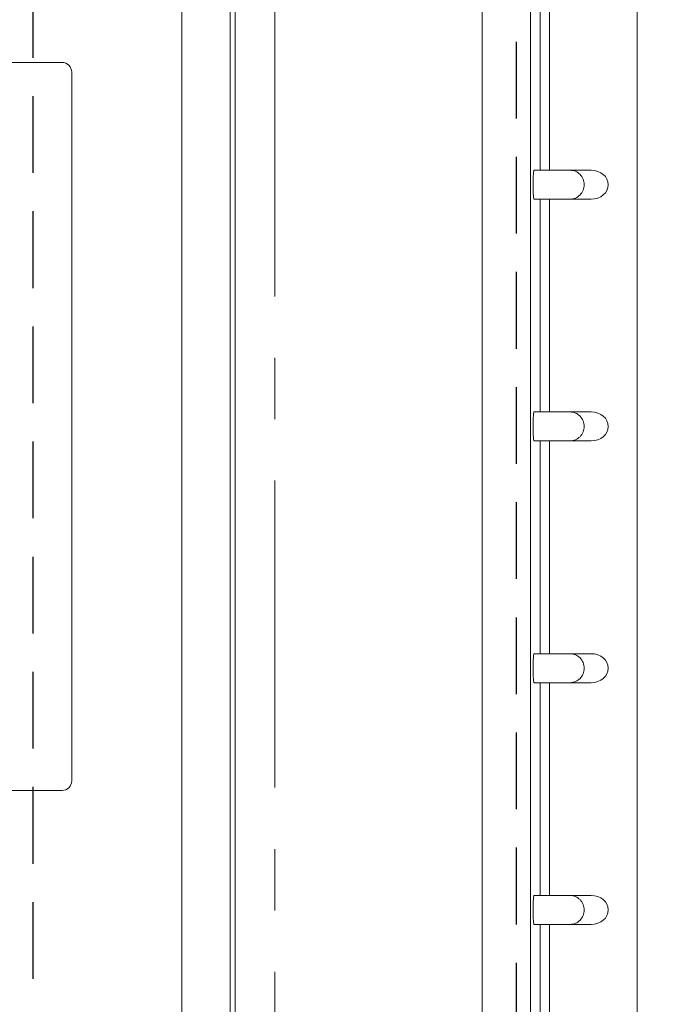
# Model space of a CAD drawing. Units: millimetres. Extents: x -631 to 13170, y -6624 to -4942.
# Drawn here: x 8822 to 8889, y -5629 to -5528 of the extents above; entities that cross this region are included whole.
import ezdxf

# ---------------------------------------------------------------- set-up
doc = ezdxf.new("R2010")
doc.units = ezdxf.units.MM
doc.header["$LTSCALE"] = 2.5
doc.linetypes.add('CENTER', pattern=[10.16, 6.35, -1.27, 1.27, -1.27])
doc.linetypes.add('HIDDEN2', pattern=[4.7625, 3.175, -1.5875])
doc.layers.add('Dimming_control', color=7, linetype='Continuous')
doc.styles.get("Standard").update_dxf_attribs({"font": 'txt', "width": 0.95, "height": 14.6})
doc.dimstyles.new('ISO-25', dxfattribs={"dimtxt": 2.5, "dimasz": 2.5, "dimexe": 1.25, "dimexo": 2, "dimtad": 1, "dimdec": 4, "dimdsep": 46, "dimtxsty": 'Standard', "dimcen": 0, "dimadec": 3, "dimazin": 2, "dimtfac": 1, "dimtdec": 4, "dimtmove": 0, "dimatfit": 3, "dimfxl": 1, "dimarcsym": 0})

# ---------------------------------------------------------------- blocks, each defined once
blk = doc.blocks.new('*D539')
at = {"color": 132, "lineweight": -2}
for p, q in [((8868.23, -5404.69), (8931.53, -5404.69)), ((8930.28, -5731.69), (8930.28, -5407.69)), ((8868.23, -5734.69), (8931.53, -5734.69))]:
    blk.add_line(p, q, dxfattribs=at)
at = {"color": 132}
for points in [[(8929.78, -5407.69), (8930.78, -5407.69), (8930.28, -5404.69)], [(8929.78, -5731.69), (8930.78, -5731.69), (8930.28, -5734.69)]]:
    blk.add_solid(points, dxfattribs=at)
at = {"layer": 'Defpoints', "color": 0}
for p in [(8866.23, -5404.69), (8930.28, -5404.69), (8866.23, -5734.69)]:
    blk.add_point(p, dxfattribs=at)
at = {"color": 0, "insert": (8922.09, -5569.69), "char_height": 14.6, "attachment_point": 5, "rotation": 90}
blk.add_mtext('330', dxfattribs=at)
blk = doc.blocks.new('*D540')
at = {"color": 132, "lineweight": -2}
for p, q in [((8858.03, -5369.69), (8963.53, -5369.69)), ((8962.28, -5766.69), (8962.28, -5372.69)), ((8858.03, -5769.69), (8963.53, -5769.69))]:
    blk.add_line(p, q, dxfattribs=at)
at = {"color": 132}
for points in [[(8961.78, -5372.69), (8962.78, -5372.69), (8962.28, -5369.69)], [(8961.78, -5766.69), (8962.78, -5766.69), (8962.28, -5769.69)]]:
    blk.add_solid(points, dxfattribs=at)
at = {"layer": 'Defpoints', "color": 0}
for p in [(8856.03, -5369.69), (8962.28, -5369.69), (8856.03, -5769.69)]:
    blk.add_point(p, dxfattribs=at)
at = {"color": 0, "insert": (8954.09, -5569.69), "char_height": 14.6, "attachment_point": 5, "rotation": 90}
blk.add_mtext('400', dxfattribs=at)
blk = doc.blocks.new('*D541')
at = {"color": 132, "lineweight": -2}
for p, q in [((8868.03, -5259.69), (8995.53, -5259.69)), ((8994.28, -5876.69), (8994.28, -5262.69)), ((8868.03, -5879.69), (8995.53, -5879.69))]:
    blk.add_line(p, q, dxfattribs=at)
at = {"color": 132}
for points in [[(8993.78, -5262.69), (8994.78, -5262.69), (8994.28, -5259.69)], [(8993.78, -5876.69), (8994.78, -5876.69), (8994.28, -5879.69)]]:
    blk.add_solid(points, dxfattribs=at)
at = {"layer": 'Defpoints', "color": 0}
for p in [(8866.03, -5259.69), (8994.28, -5259.69), (8866.03, -5879.69)]:
    blk.add_point(p, dxfattribs=at)
at = {"color": 0, "insert": (8986.09, -5569.69), "char_height": 14.6, "attachment_point": 5, "rotation": 90}
blk.add_mtext('620', dxfattribs=at)
blk = doc.blocks.new('*D542')
at = {"color": 132, "lineweight": -2}
for p, q in [((8850.53, -5224.69), (9027.53, -5224.69)), ((9026.28, -5911.69), (9026.28, -5227.69)), ((8850.53, -5914.69), (9027.53, -5914.69))]:
    blk.add_line(p, q, dxfattribs=at)
at = {"color": 132}
for points in [[(9025.78, -5227.69), (9026.78, -5227.69), (9026.28, -5224.69)], [(9025.78, -5911.69), (9026.78, -5911.69), (9026.28, -5914.69)]]:
    blk.add_solid(points, dxfattribs=at)
at = {"layer": 'Defpoints', "color": 0}
for p in [(8848.53, -5224.69), (9026.28, -5224.69), (8848.53, -5914.69)]:
    blk.add_point(p, dxfattribs=at)
at = {"color": 0, "insert": (9018.09, -5569.69), "char_height": 14.6, "attachment_point": 5, "rotation": 90}
blk.add_mtext('690', dxfattribs=at)

msp = doc.modelspace()

# ---------------------------------------------------------------- linework, layer by layer
at = {"linetype": 'HIDDEN2'}
for p, q in [((8823.533, -5769.687), (8823.533, -5369.687)), ((8873.533, -5764.054), (8873.533, -5375.32))]:
    msp.add_line(p, q, dxfattribs=at)
at = {"color": 7, "linetype": 'Continuous', "lineweight": 15}
for p, q in [((8838.91, -5740.403), (8838.91, -5398.972)), ((8843.907, -5398.972), (8843.907, -5740.403)), ((8886.033, -5739.687), (8886.033, -5399.687)), ((8844.437, -5411.206), (8844.437, -5728.168)), ((8826.533, -5532.037), (8690.533, -5532.037)), ((8827.533, -5606.337), (8827.533, -5533.037)), ((8690.533, -5607.337), (8826.533, -5607.337))]:
    msp.add_line(p, q, dxfattribs=at)
at = {"linetype": 'Continuous', "lineweight": 15}
for p, q in [((8869.978, -5739.687), (8869.978, -5399.687)), ((8874.972, -5399.687), (8874.972, -5739.687)), ((8875.978, -5543.187), (8875.978, -5521.187)), ((8876.946, -5521.187), (8876.946, -5543.187)), ((8879.072, -5543.187), (8881.246, -5543.187)), ((8875.978, -5568.187), (8875.978, -5546.187)), ((8876.946, -5546.187), (8876.946, -5568.187)), ((8881.246, -5546.187), (8879.072, -5546.187)), ((8879.072, -5568.187), (8881.246, -5568.187)), ((8875.978, -5593.187), (8875.978, -5571.187)), ((8876.946, -5571.187), (8876.946, -5593.187)), ((8881.246, -5571.187), (8879.072, -5571.187)), ((8879.072, -5593.187), (8881.246, -5593.187)), ((8875.978, -5618.187), (8875.978, -5596.187)), ((8876.946, -5596.187), (8876.946, -5618.187)), ((8881.246, -5596.187), (8879.072, -5596.187)), ((8879.072, -5618.187), (8881.246, -5618.187)), ((8875.978, -5643.187), (8875.978, -5621.187)), ((8876.946, -5621.187), (8876.946, -5643.187)), ((8881.246, -5621.187), (8879.072, -5621.187))]:
    msp.add_line(p, q, dxfattribs=at)
at = {"color": 7, "linetype": 'Continuous', "lineweight": 15}
for centre, start, end in [((8826.534, -5533.037), 359.99399, 90.00558), ((8826.533, -5606.337), 269.99611, 0.00421)]:
    msp.add_arc(centre, 1, start, end, dxfattribs=at)
at = {"linetype": 'Continuous', "lineweight": 15}
for centre in [(8881.246, -5544.687), (8881.246, -5569.687), (8881.246, -5594.687), (8881.246, -5619.687)]:
    msp.add_ellipse(centre, major_axis=(1.787, 0), ratio=0.8393994, start_param=4.712389, end_param=7.8539816, dxfattribs=at)
for points, knots in [([(8875.357, -5543.187), (8875.344, -5543.202), (8875.319, -5543.23), (8875.29, -5543.464), (8875.27, -5543.74), (8875.258, -5544.014), (8875.249, -5544.334), (8875.246, -5544.691), (8875.249, -5545.046), (8875.258, -5545.365), (8875.27, -5545.638), (8875.29, -5545.912), (8875.319, -5546.145), (8875.344, -5546.173), (8875.357, -5546.187)], [0, 0, 0, 0, 0.1304549, 0.2499819, 0.3145763, 0.3752242, 0.4390641, 0.5006605, 0.5621022, 0.6258132, 0.6864638, 0.7510608, 0.8701247, 1, 1, 1, 1]), ([(8875.357, -5543.187), (8876.212, -5543.187), (8877.92, -5543.187), (8878.688, -5543.187), (8879.072, -5543.187)], [0, 0, 0, 0, 0.5003498, 1, 1, 1, 1]), ([(8879.072, -5546.187), (8879.263, -5546.164), (8879.646, -5546.119), (8880.132, -5545.772), (8880.457, -5545.277), (8880.572, -5544.687), (8880.457, -5544.097), (8880.132, -5543.602), (8879.646, -5543.255), (8879.263, -5543.21), (8879.072, -5543.187)], [0, 0, 0, 0, 0.1250002, 0.2500012, 0.3749996, 0.5000001, 0.6250003, 0.7499987, 0.8749999, 1, 1, 1, 1]), ([(8879.072, -5546.187), (8878.688, -5546.187), (8877.92, -5546.187), (8876.212, -5546.187), (8875.357, -5546.187)], [0, 0, 0, 0, 0.4996502, 1, 1, 1, 1]), ([(8875.357, -5568.187), (8875.344, -5568.202), (8875.319, -5568.23), (8875.29, -5568.464), (8875.27, -5568.74), (8875.258, -5569.014), (8875.249, -5569.334), (8875.246, -5569.691), (8875.249, -5570.046), (8875.258, -5570.365), (8875.27, -5570.638), (8875.29, -5570.912), (8875.319, -5571.145), (8875.344, -5571.173), (8875.357, -5571.187)], [0, 0, 0, 0, 0.1304549, 0.2499819, 0.3145762, 0.375224, 0.4390639, 0.5006604, 0.5621022, 0.6258132, 0.6864638, 0.7510609, 0.8701247, 1, 1, 1, 1]), ([(8875.357, -5568.187), (8876.212, -5568.187), (8877.92, -5568.187), (8878.688, -5568.187), (8879.072, -5568.187)], [0, 0, 0, 0, 0.5003498, 1, 1, 1, 1]), ([(8879.072, -5571.187), (8879.263, -5571.164), (8879.646, -5571.119), (8880.132, -5570.772), (8880.457, -5570.277), (8880.572, -5569.687), (8880.457, -5569.097), (8880.132, -5568.602), (8879.646, -5568.255), (8879.263, -5568.21), (8879.072, -5568.187)], [0, 0, 0, 0, 0.1250002, 0.2500012, 0.3749997, 0.5, 0.6250003, 0.7499988, 0.8749998, 1, 1, 1, 1]), ([(8879.072, -5571.187), (8878.688, -5571.187), (8877.92, -5571.187), (8876.212, -5571.187), (8875.357, -5571.187)], [0, 0, 0, 0, 0.4996502, 1, 1, 1, 1]), ([(8875.357, -5593.187), (8875.344, -5593.202), (8875.319, -5593.23), (8875.29, -5593.464), (8875.27, -5593.74), (8875.258, -5594.014), (8875.249, -5594.334), (8875.246, -5594.691), (8875.249, -5595.046), (8875.258, -5595.365), (8875.27, -5595.638), (8875.29, -5595.912), (8875.319, -5596.145), (8875.344, -5596.173), (8875.357, -5596.187)], [0, 0, 0, 0, 0.1304549, 0.2499819, 0.3145763, 0.375224, 0.4390639, 0.5006603, 0.5621023, 0.6258133, 0.6864638, 0.7510609, 0.8701247, 1, 1, 1, 1]), ([(8875.357, -5593.187), (8876.212, -5593.187), (8877.92, -5593.187), (8878.688, -5593.187), (8879.072, -5593.187)], [0, 0, 0, 0, 0.5003498, 1, 1, 1, 1]), ([(8879.072, -5596.187), (8879.263, -5596.164), (8879.646, -5596.119), (8880.132, -5595.772), (8880.457, -5595.277), (8880.572, -5594.687), (8880.457, -5594.097), (8880.132, -5593.602), (8879.646, -5593.255), (8879.263, -5593.21), (8879.072, -5593.187)], [0, 0, 0, 0, 0.12500014, 0.25000132, 0.37499973, 0.49999988, 0.62500041, 0.74999882, 0.87499978, 1, 1, 1, 1]), ([(8879.072, -5596.187), (8878.688, -5596.187), (8877.92, -5596.187), (8876.212, -5596.187), (8875.357, -5596.187)], [0, 0, 0, 0, 0.4996502, 1, 1, 1, 1]), ([(8875.357, -5618.187), (8875.344, -5618.202), (8875.319, -5618.23), (8875.29, -5618.464), (8875.27, -5618.74), (8875.258, -5619.014), (8875.249, -5619.334), (8875.246, -5619.691), (8875.249, -5620.046), (8875.258, -5620.365), (8875.27, -5620.638), (8875.29, -5620.912), (8875.319, -5621.145), (8875.344, -5621.173), (8875.357, -5621.187)], [0, 0, 0, 0, 0.1304549, 0.2499819, 0.3145764, 0.3752238, 0.439064, 0.5006604, 0.5621024, 0.6258132, 0.6864637, 0.7510608, 0.8701247, 1, 1, 1, 1]), ([(8875.357, -5618.187), (8876.212, -5618.187), (8877.92, -5618.187), (8878.688, -5618.187), (8879.072, -5618.187)], [0, 0, 0, 0, 0.5003498, 1, 1, 1, 1]), ([(8879.072, -5621.187), (8879.263, -5621.164), (8879.646, -5621.119), (8880.132, -5620.772), (8880.457, -5620.277), (8880.572, -5619.687), (8880.457, -5619.097), (8880.132, -5618.602), (8879.646, -5618.255), (8879.263, -5618.21), (8879.072, -5618.187)], [0, 0, 0, 0, 0.1250001, 0.2500011, 0.3749995, 0.5, 0.6250005, 0.7499989, 0.8749999, 1, 1, 1, 1]), ([(8879.072, -5621.187), (8878.688, -5621.187), (8877.92, -5621.187), (8876.212, -5621.187), (8875.357, -5621.187)], [0, 0, 0, 0, 0.4996502, 1, 1, 1, 1])]:
    msp.add_open_spline(points, degree=3, knots=knots, dxfattribs=at)
at = {"layer": 'Dimming_control', "color": 1, "linetype": 'CENTER', "lineweight": 0, "ltscale": 2}
msp.add_line((8848.533, -5219.687), (8848.533, -5919.687), dxfattribs=at)

# ---------------------------------------------------------------- dimensions: what is measured, and where the dimension line sits
at = {"color": 0}
for base, p1, p2, picture, middle in [((9026.279, -5224.687), (8848.533, -5914.687), (8848.533, -5224.687), '*D542', (9018.095, -5569.687)), ((8994.279, -5259.687), (8866.033, -5879.687), (8866.033, -5259.687), '*D541', (8986.095, -5569.687)), ((8962.279, -5369.687), (8856.033, -5769.687), (8856.033, -5369.687), '*D540', (8954.085, -5569.687)), ((8930.279, -5404.687), (8866.232, -5734.687), (8866.232, -5404.687), '*D539', (8922.095, -5569.687))]:
    dim = msp.add_linear_dim(base=base, p1=p1, p2=p2, angle=90, dimstyle='ISO-25', override={"dimtxt": 14.6, "dimasz": 3, "dimgap": 0.7, "dimdec": 2, "dimclrd": 132, "dimclre": 132, "dimadec": 2, "dimtdec": 2, "dimtfillclr": 4}, dxfattribs=at)
    dim.commit()
    dim.dimension.update_dxf_attribs({"geometry": picture, "text_midpoint": middle})

doc.saveas('drawing.dxf')
